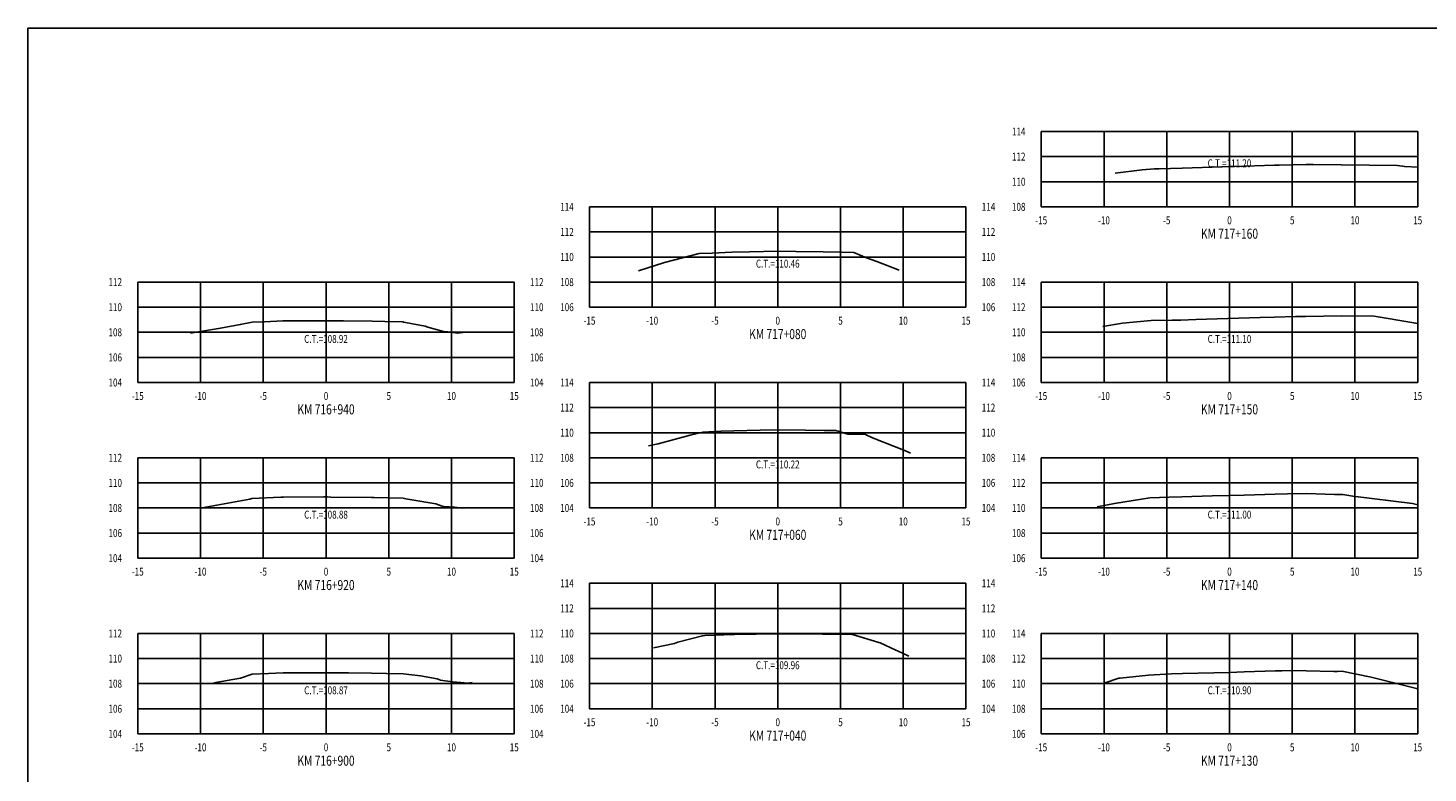
# Model space of a CAD drawing. Units: metres. Extents: x 0 to 199, y 0 to 125.
# Drawn here: x 0 to 112, y 65 to 125 of the extents above; entities that cross this region are included whole.
import ezdxf
from ezdxf.enums import TextEntityAlignment as Align

# ---------------------------------------------------------------- set-up
doc = ezdxf.new("R2010")
doc.units = ezdxf.units.M
doc.header["$LTSCALE"] = 6.35
doc.linetypes.add('HIDDEN', pattern=[0.375, 0.25, -0.125])
for name, color, linetype in [('C-SECT-ATXT', 7, 'Continuous'), ('C-SECT-CENTER', 7, 'Continuous'), ('C-SECT-EG', 7, 'HIDDEN'), ('C-SECT-GRID', 7, 'Continuous'), ('C-SECT-STA', 7, 'Continuous'), ('C-SECT-TXT', 7, 'Continuous'), ('C-SECT-TXT-EG', 7, 'Continuous'), ('Sec Marco', 7, 'Continuous'), ('Section', 7, 'Continuous')]:
    doc.layers.add(name, color=color, linetype=linetype)
doc.styles.add('ROMANS', font='ROMANS', dxfattribs={"width": 0.75})
doc.styles.get("Standard").update_dxf_attribs({"font": 'ARIAL.TTF'})

msp = doc.modelspace()

# ---------------------------------------------------------------- linework, layer by layer
at = {"layer": 'C-SECT-CENTER', "color": 122, "linetype": 'Continuous', "flags": 128}
for points in [[(95.75, 110.5), (95.75, 116.5)], [(59.75, 102.5), (59.75, 110.5)], [(23.75, 96.5), (23.75, 104.5)], [(95.75, 96.5), (95.75, 104.5)], [(59.75, 86.5), (59.75, 96.5)], [(23.75, 82.5), (23.75, 90.5)], [(95.75, 82.5), (95.75, 90.5)], [(59.75, 70.5), (59.75, 80.5)], [(23.75, 68.5), (23.75, 76.5)], [(95.75, 68.5), (95.75, 76.5)]]:
    msp.add_lwpolyline(points, dxfattribs=at)
at = {"layer": 'C-SECT-EG', "color": 32, "linetype": 'Continuous', "flags": 128}
for points in [[(86.64, 113.17), (88.78, 113.44), (89.78, 113.53), (90.12, 113.54), (91.98, 113.59), (95.17, 113.69), (95.68, 113.7), (96.18, 113.72), (99.35, 113.82), (99.7, 113.82), (101.86, 113.87), (102.43, 113.88), (109.13, 113.8), (109.72, 113.7), (110.75, 113.66)], [(48.64, 105.41), (50.73, 106.05), (53.5, 106.77), (54.52, 106.8), (56.08, 106.88), (57.51, 106.92), (59.76, 106.96), (61.18, 106.95), (63.37, 106.91), (64.86, 106.88), (65.81, 106.86), (66.81, 106.44), (67.64, 106.14), (69.43, 105.46)], [(85.65, 100.97), (87.23, 101.23), (89.52, 101.43), (91.18, 101.47), (91.88, 101.48), (93.07, 101.52), (95.62, 101.6), (98.19, 101.68), (99.34, 101.71), (101.02, 101.75), (101.82, 101.77), (104.68, 101.81), (107.29, 101.78), (110.6, 101.22), (110.75, 101.21)], [(12.94, 100.43), (15.35, 100.83), (16.92, 101.12), (17.87, 101.3), (18.84, 101.34), (20.31, 101.41), (22.51, 101.42), (23.82, 101.42), (25.14, 101.41), (27.44, 101.4), (28.43, 101.37), (29.88, 101.34), (29.93, 101.31), (29.94, 101.31), (30.65, 101.17), (31.65, 100.99), (31.86, 100.92), (33.12, 100.56), (33.46, 100.53), (34.26, 100.43), (34.85, 100.51)], [(49.45, 91.46), (50.22, 91.62), (52.78, 92.29), (53.79, 92.55), (55.24, 92.63), (56.25, 92.66), (58.35, 92.7), (59.88, 92.72), (61.96, 92.69), (63.44, 92.68), (64.39, 92.67), (65.34, 92.38), (66.74, 92.35), (67.31, 92.09), (69.92, 91.06), (70.34, 90.87)], [(13.87, 86.52), (17.69, 87.2), (17.85, 87.26), (20.16, 87.36), (20.35, 87.36), (23.58, 87.38), (23.86, 87.38), (24.13, 87.37), (27.38, 87.34), (27.58, 87.34), (29.91, 87.27), (30.11, 87.24), (32.49, 86.82), (33, 86.65), (33.14, 86.63), (33.98, 86.56), (34.65, 86.48), (35.13, 86.54)], [(85.21, 86.59), (86.59, 86.85), (89.39, 87.31), (90.95, 87.35), (91.94, 87.39), (94.37, 87.46), (95.71, 87.49), (96.93, 87.53), (99.39, 87.61), (100.37, 87.62), (101.88, 87.65), (104.11, 87.57), (104.77, 87.58), (105.57, 87.45), (110.33, 86.86), (110.75, 86.76)], [(49.85, 75.35), (51.53, 75.71), (51.8, 75.8), (53.74, 76.31), (53.77, 76.3), (53.94, 76.34), (56.2, 76.41), (56.3, 76.41), (59.78, 76.46), (59.93, 76.46), (63.32, 76.45), (63.46, 76.45), (65.62, 76.41), (65.72, 76.41), (67.81, 75.78), (67.9, 75.76), (69.16, 75.17), (69.29, 75.12), (70.19, 74.7)], [(14.8, 72.56), (16.93, 72.95), (17.87, 73.26), (19.17, 73.32), (20.34, 73.35), (22.15, 73.36), (23.86, 73.37), (25.54, 73.35), (27.38, 73.33), (28.58, 73.31), (29.9, 73.27), (31.27, 73.12), (32.6, 72.89), (32.88, 72.79), (33.84, 72.65), (34.5, 72.59), (35.03, 72.53), (35.41, 72.58)], [(85.77, 72.55), (86.92, 72.93), (87.04, 72.95), (89.29, 73.19), (91.12, 73.27), (92.01, 73.31), (94.5, 73.37), (95.74, 73.4), (96.91, 73.43), (99.41, 73.51), (99.93, 73.52), (101.71, 73.54), (101.85, 73.53), (104.07, 73.47), (104.36, 73.48), (104.71, 73.49), (107.03, 73.01), (110.75, 72.09)]]:
    msp.add_lwpolyline(points, dxfattribs=at)
at = {"layer": 'C-SECT-GRID', "color": 8, "flags": 128}
for points in [[(80.75, 116.5), (110.75, 116.5)], [(80.75, 110.5), (80.75, 116.5)], [(85.75, 110.5), (85.75, 116.5)], [(90.75, 110.5), (90.75, 116.5)], [(95.75, 110.5), (95.75, 116.5)], [(100.75, 110.5), (100.75, 116.5)], [(105.75, 110.5), (105.75, 116.5)], [(110.75, 110.5), (110.75, 116.5)], [(80.75, 114.5), (110.75, 114.5)], [(80.75, 112.5), (110.75, 112.5)], [(44.75, 110.5), (74.75, 110.5)], [(44.75, 102.5), (44.75, 110.5)], [(49.75, 102.5), (49.75, 110.5)], [(54.75, 102.5), (54.75, 110.5)], [(59.75, 102.5), (59.75, 110.5)], [(64.75, 102.5), (64.75, 110.5)], [(69.75, 102.5), (69.75, 110.5)], [(74.75, 102.5), (74.75, 110.5)], [(80.75, 110.5), (110.75, 110.5)], [(44.75, 108.5), (74.75, 108.5)], [(44.75, 106.5), (74.75, 106.5)], [(8.75, 104.5), (38.75, 104.5)], [(8.75, 96.5), (8.75, 104.5)], [(13.75, 96.5), (13.75, 104.5)], [(18.75, 96.5), (18.75, 104.5)], [(23.75, 96.5), (23.75, 104.5)], [(28.75, 96.5), (28.75, 104.5)], [(33.75, 96.5), (33.75, 104.5)], [(38.75, 96.5), (38.75, 104.5)], [(44.75, 104.5), (74.75, 104.5)], [(80.75, 104.5), (110.75, 104.5)], [(80.75, 96.5), (80.75, 104.5)], [(85.75, 96.5), (85.75, 104.5)], [(90.75, 96.5), (90.75, 104.5)], [(95.75, 96.5), (95.75, 104.5)], [(100.75, 96.5), (100.75, 104.5)], [(105.75, 96.5), (105.75, 104.5)], [(110.75, 96.5), (110.75, 104.5)], [(8.75, 102.5), (38.75, 102.5)], [(44.75, 102.5), (74.75, 102.5)], [(80.75, 102.5), (110.75, 102.5)], [(8.75, 100.5), (38.75, 100.5)], [(80.75, 100.5), (110.75, 100.5)], [(8.75, 98.5), (38.75, 98.5)], [(80.75, 98.5), (110.75, 98.5)], [(8.75, 96.5), (38.75, 96.5)], [(44.75, 96.5), (74.75, 96.5)], [(44.75, 86.5), (44.75, 96.5)], [(49.75, 86.5), (49.75, 96.5)], [(54.75, 86.5), (54.75, 96.5)], [(59.75, 86.5), (59.75, 96.5)], [(64.75, 86.5), (64.75, 96.5)], [(69.75, 86.5), (69.75, 96.5)], [(74.75, 86.5), (74.75, 96.5)], [(80.75, 96.5), (110.75, 96.5)], [(44.75, 94.5), (74.75, 94.5)], [(44.75, 92.5), (74.75, 92.5)], [(8.75, 90.5), (38.75, 90.5)], [(8.75, 82.5), (8.75, 90.5)], [(13.75, 82.5), (13.75, 90.5)], [(18.75, 82.5), (18.75, 90.5)], [(23.75, 82.5), (23.75, 90.5)], [(28.75, 82.5), (28.75, 90.5)], [(33.75, 82.5), (33.75, 90.5)], [(38.75, 82.5), (38.75, 90.5)], [(44.75, 90.5), (74.75, 90.5)], [(80.75, 90.5), (110.75, 90.5)], [(80.75, 82.5), (80.75, 90.5)], [(85.75, 82.5), (85.75, 90.5)], [(90.75, 82.5), (90.75, 90.5)], [(95.75, 82.5), (95.75, 90.5)], [(100.75, 82.5), (100.75, 90.5)], [(105.75, 82.5), (105.75, 90.5)], [(110.75, 82.5), (110.75, 90.5)], [(8.75, 88.5), (38.75, 88.5)], [(44.75, 88.5), (74.75, 88.5)], [(80.75, 88.5), (110.75, 88.5)], [(8.75, 86.5), (38.75, 86.5)], [(44.75, 86.5), (74.75, 86.5)], [(80.75, 86.5), (110.75, 86.5)], [(8.75, 84.5), (38.75, 84.5)], [(80.75, 84.5), (110.75, 84.5)], [(8.75, 82.5), (38.75, 82.5)], [(80.75, 82.5), (110.75, 82.5)], [(44.75, 80.5), (74.75, 80.5)], [(44.75, 70.5), (44.75, 80.5)], [(49.75, 70.5), (49.75, 80.5)], [(54.75, 70.5), (54.75, 80.5)], [(59.75, 70.5), (59.75, 80.5)], [(64.75, 70.5), (64.75, 80.5)], [(69.75, 70.5), (69.75, 80.5)], [(74.75, 70.5), (74.75, 80.5)], [(44.75, 78.5), (74.75, 78.5)], [(8.75, 76.5), (38.75, 76.5)], [(8.75, 68.5), (8.75, 76.5)], [(13.75, 68.5), (13.75, 76.5)], [(18.75, 68.5), (18.75, 76.5)], [(23.75, 68.5), (23.75, 76.5)], [(28.75, 68.5), (28.75, 76.5)], [(33.75, 68.5), (33.75, 76.5)], [(38.75, 68.5), (38.75, 76.5)], [(44.75, 76.5), (74.75, 76.5)], [(80.75, 76.5), (110.75, 76.5)], [(80.75, 68.5), (80.75, 76.5)], [(85.75, 68.5), (85.75, 76.5)], [(90.75, 68.5), (90.75, 76.5)], [(95.75, 68.5), (95.75, 76.5)], [(100.75, 68.5), (100.75, 76.5)], [(105.75, 68.5), (105.75, 76.5)], [(110.75, 68.5), (110.75, 76.5)], [(8.75, 74.5), (38.75, 74.5)], [(44.75, 74.5), (74.75, 74.5)], [(80.75, 74.5), (110.75, 74.5)], [(8.75, 72.5), (38.75, 72.5)], [(44.75, 72.5), (74.75, 72.5)], [(80.75, 72.5), (110.75, 72.5)], [(8.75, 70.5), (38.75, 70.5)], [(44.75, 70.5), (74.75, 70.5)], [(80.75, 70.5), (110.75, 70.5)], [(8.75, 68.5), (38.75, 68.5)], [(80.75, 68.5), (110.75, 68.5)]]:
    msp.add_lwpolyline(points, dxfattribs=at)
at = {"layer": 'Sec Marco', "color": 8, "linetype": 'Continuous', "flags": 128}
msp.add_lwpolyline([(0, 0), (199, 0), (199, 124.75), (0, 124.75), (0, 0)], dxfattribs=at)

# ---------------------------------------------------------------- texts
at = {"layer": 'C-SECT-ATXT', "style": 'ROMANS', "width": 0.75}
for s, p in [('114', (79.49, 116.5)), ('112', (79.49, 114.5)), ('110', (79.49, 112.5)), ('114', (43.49, 110.5)), ('108', (79.49, 110.5)), ('112', (43.49, 108.5)), ('110', (43.49, 106.5)), ('112', (7.49, 104.5)), ('108', (43.49, 104.5)), ('114', (79.49, 104.5)), ('110', (7.49, 102.5)), ('106', (43.49, 102.5)), ('112', (79.49, 102.5)), ('108', (7.49, 100.5)), ('110', (79.49, 100.5)), ('106', (7.49, 98.5)), ('108', (79.49, 98.5)), ('104', (7.49, 96.5)), ('114', (43.49, 96.5)), ('106', (79.49, 96.5)), ('112', (43.49, 94.5)), ('110', (43.49, 92.5)), ('112', (7.49, 90.5)), ('108', (43.49, 90.5)), ('114', (79.49, 90.5)), ('110', (7.49, 88.5)), ('106', (43.49, 88.5)), ('112', (79.49, 88.5)), ('108', (7.49, 86.5)), ('104', (43.49, 86.5)), ('110', (79.49, 86.5)), ('106', (7.49, 84.5)), ('108', (79.49, 84.5)), ('104', (7.49, 82.5)), ('106', (79.49, 82.5)), ('114', (43.49, 80.5)), ('112', (43.49, 78.5)), ('112', (7.49, 76.5)), ('110', (43.49, 76.5)), ('114', (79.49, 76.5)), ('110', (7.49, 74.5)), ('108', (43.49, 74.5)), ('112', (79.49, 74.5)), ('108', (7.49, 72.5)), ('106', (43.49, 72.5)), ('110', (79.49, 72.5)), ('106', (7.49, 70.5)), ('104', (43.49, 70.5)), ('108', (79.49, 70.5)), ('104', (7.49, 68.5)), ('106', (79.49, 68.5))]:
    msp.add_text(s, height=0.63, dxfattribs=at).set_placement(p, align=Align.MIDDLE_RIGHT)
at = {"layer": 'C-SECT-STA', "color": 3, "style": 'ROMANS', "width": 0.75}
for s, p in [('KM 717+160', (95.75, 107.96)), ('KM 717+080', (59.75, 99.96)), ('KM 716+940', (23.75, 93.96)), ('KM 717+150', (95.75, 93.96)), ('KM 717+060', (59.75, 83.96)), ('KM 716+920', (23.75, 79.96)), ('KM 717+140', (95.75, 79.96)), ('KM 717+040', (59.75, 67.96)), ('KM 716+900', (23.75, 65.96)), ('KM 717+130', (95.75, 65.96))]:
    msp.add_text(s, height=0.8, dxfattribs=at).set_placement(p, align=Align.CENTER)
at = {"layer": 'C-SECT-TXT', "style": 'ROMANS', "width": 0.75}
for s, p in [('114', (76.01, 110.5)), ('112', (76.01, 108.5)), ('110', (76.01, 106.5)), ('112', (40.01, 104.5)), ('108', (76.01, 104.5)), ('110', (40.01, 102.5)), ('106', (76.01, 102.5)), ('108', (40.01, 100.5)), ('106', (40.01, 98.5)), ('104', (40.01, 96.5)), ('114', (76.01, 96.5)), ('112', (76.01, 94.5)), ('110', (76.01, 92.5)), ('112', (40.01, 90.5)), ('108', (76.01, 90.5)), ('110', (40.01, 88.5)), ('106', (76.01, 88.5)), ('108', (40.01, 86.5)), ('104', (76.01, 86.5)), ('106', (40.01, 84.5)), ('104', (40.01, 82.5)), ('114', (76.01, 80.5)), ('112', (76.01, 78.5)), ('112', (40.01, 76.5)), ('110', (76.01, 76.5)), ('110', (40.01, 74.5)), ('108', (76.01, 74.5)), ('108', (40.01, 72.5)), ('106', (76.01, 72.5)), ('106', (40.01, 70.5)), ('104', (76.01, 70.5)), ('104', (40.01, 68.5))]:
    msp.add_text(s, height=0.63, dxfattribs=at).set_placement(p, align=Align.MIDDLE_LEFT)
for s, p in [('-15', (80.75, 109.74)), ('-10', (85.75, 109.74)), ('-5', (90.75, 109.74)), ('0', (95.75, 109.74)), ('5', (100.75, 109.74)), ('10', (105.75, 109.74)), ('15', (110.75, 109.74)), ('-15', (44.75, 101.74)), ('-10', (49.75, 101.74)), ('-5', (54.75, 101.74)), ('0', (59.75, 101.74)), ('5', (64.75, 101.74)), ('10', (69.75, 101.74)), ('15', (74.75, 101.74)), ('-15', (8.75, 95.74)), ('-10', (13.75, 95.74)), ('-5', (18.75, 95.74)), ('0', (23.75, 95.74)), ('5', (28.75, 95.74)), ('10', (33.75, 95.74)), ('15', (38.75, 95.74)), ('-15', (80.75, 95.74)), ('-10', (85.75, 95.74)), ('-5', (90.75, 95.74)), ('0', (95.75, 95.74)), ('5', (100.75, 95.74)), ('10', (105.75, 95.74)), ('15', (110.75, 95.74)), ('-15', (44.75, 85.74)), ('-10', (49.75, 85.74)), ('-5', (54.75, 85.74)), ('0', (59.75, 85.74)), ('5', (64.75, 85.74)), ('10', (69.75, 85.74)), ('15', (74.75, 85.74)), ('-15', (8.75, 81.74)), ('-10', (13.75, 81.74)), ('-5', (18.75, 81.74)), ('0', (23.75, 81.74)), ('5', (28.75, 81.74)), ('10', (33.75, 81.74)), ('15', (38.75, 81.74)), ('-15', (80.75, 81.74)), ('-10', (85.75, 81.74)), ('-5', (90.75, 81.74)), ('0', (95.75, 81.74)), ('5', (100.75, 81.74)), ('10', (105.75, 81.74)), ('15', (110.75, 81.74)), ('-15', (44.75, 69.74)), ('-10', (49.75, 69.74)), ('-5', (54.75, 69.74)), ('0', (59.75, 69.74)), ('5', (64.75, 69.74)), ('10', (69.75, 69.74)), ('15', (74.75, 69.74)), ('-15', (8.75, 67.74)), ('-10', (13.75, 67.74)), ('-5', (18.75, 67.74)), ('0', (23.75, 67.74)), ('5', (28.75, 67.74)), ('10', (33.75, 67.74)), ('15', (38.75, 67.74)), ('-15', (80.75, 67.74)), ('-10', (85.75, 67.74)), ('-5', (90.75, 67.74)), ('0', (95.75, 67.74)), ('5', (100.75, 67.74)), ('10', (105.75, 67.74)), ('15', (110.75, 67.74))]:
    msp.add_text(s, height=0.63, dxfattribs=at).set_placement(p, align=Align.TOP_CENTER)
at = {"layer": 'C-SECT-TXT-EG', "style": 'ROMANS', "width": 0.75}
for s, p in [('C.T.=111.20', (95.75, 113.97)), ('C.T.=110.46', (59.75, 105.97)), ('C.T.=108.92', (23.75, 99.97)), ('C.T.=111.10', (95.75, 99.97)), ('C.T.=110.22', (59.75, 89.97)), ('C.T.=108.88', (23.75, 85.97)), ('C.T.=111.00', (95.75, 85.97)), ('C.T.=109.96', (59.75, 73.97)), ('C.T.=108.87', (23.75, 71.97)), ('C.T.=110.90', (95.75, 71.97))]:
    msp.add_text(s, height=0.63, rotation=360, dxfattribs=at).set_placement(p, align=Align.MIDDLE_CENTER)
at = {"layer": 'Section', "color": 0}
for p in [(80.75, 110.5), (44.75, 102.5), (8.75, 96.5), (80.75, 96.5), (44.75, 86.5), (8.75, 82.5), (80.75, 82.5), (44.75, 70.5), (8.75, 68.5), (80.75, 68.5)]:
    msp.add_text('-', height=0.0001, rotation=53.1301, dxfattribs=at).set_placement(p, align=Align.MIDDLE_CENTER)

doc.saveas('drawing.dxf')
